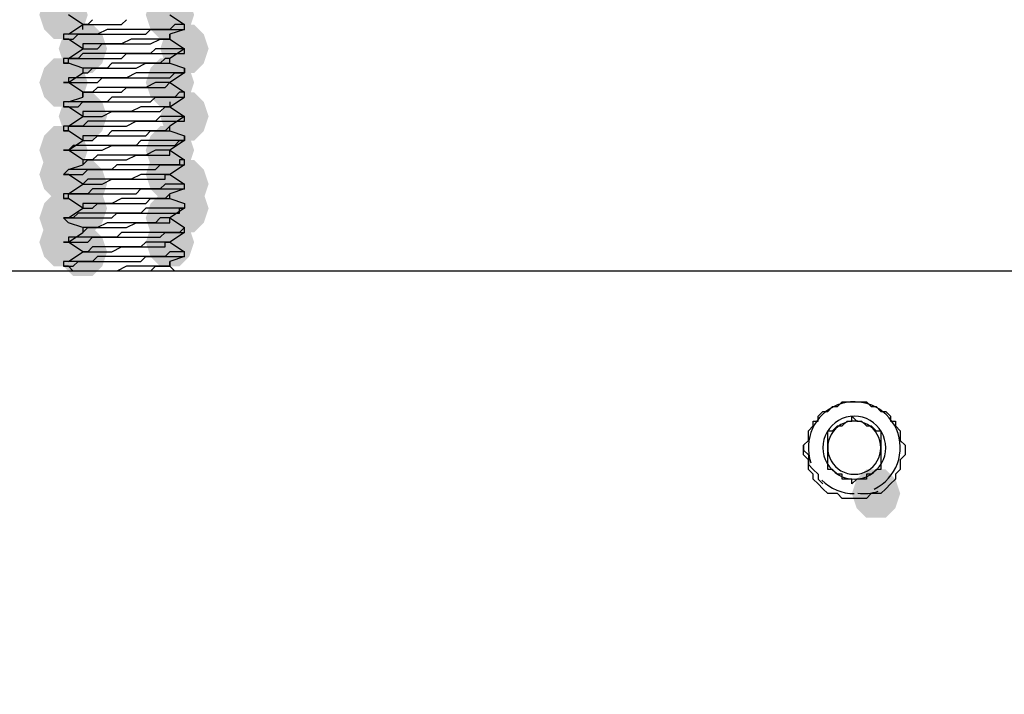
# Model space of a CAD drawing. Units: inches. Extents: x 13.2 to 29.5, y 9.4 to 20.1.
# Drawn here: x 16.3 to 16.5, y 16.2 to 16.4 of the extents above; entities that cross this region are included whole.
import ezdxf

# ---------------------------------------------------------------- set-up
doc = ezdxf.new("R2010")
doc.units = ezdxf.units.IN
doc.header["$MEASUREMENT"] = 0
doc.layers.add('PDF_Visible', color=7, linetype='Continuous')

msp = doc.modelspace()

# ---------------------------------------------------------------- hatches: boundary and pattern name
at = {"layer": 'PDF_Visible', "transparency": 33554559}
for points in [[(16.34551979986724, 16.3556335082768), (16.34468639986725, 16.3581337082768), (16.34301959986724, 16.3598005082768), (16.33968599986725, 16.3598005082768), (16.33801919986725, 16.3581337082768), (16.33718579986725, 16.3556335082768), (16.33801919986725, 16.3531333082768), (16.33968599986725, 16.3514665082768), (16.34301959986724, 16.3514665082768), (16.34468639986725, 16.3531333082768)], [(16.36385459986725, 16.3556335082768), (16.36302119986724, 16.3581337082768), (16.36135439986725, 16.3598005082768), (16.35802079986724, 16.3598005082768), (16.35635399986725, 16.3581337082768), (16.35552059986724, 16.3556335082768), (16.35635399986725, 16.3531333082768), (16.35802079986724, 16.3514665082768), (16.36135439986725, 16.3514665082768), (16.36302119986724, 16.3531333082768)], [(16.34885339986725, 16.3497997082768), (16.34801999986724, 16.3522999082768), (16.34635319986725, 16.3539667082768), (16.34301959986724, 16.3539667082768), (16.34135279986724, 16.3522999082768), (16.34051939986724, 16.3497997082768), (16.34135279986724, 16.3472995082768), (16.34301959986724, 16.3456327082768), (16.34635319986725, 16.3456327082768), (16.34801999986724, 16.3472995082768)], [(16.36635479986725, 16.3497997082768), (16.36552139986724, 16.3522999082768), (16.36385459986725, 16.3539667082768), (16.36052099986724, 16.3539667082768), (16.35885419986725, 16.3522999082768), (16.35802079986724, 16.3497997082768), (16.35885419986725, 16.3472995082768), (16.36052099986724, 16.3456327082768), (16.36385459986725, 16.3456327082768), (16.36552139986724, 16.3472995082768)], [(16.34551979986724, 16.3439659082768), (16.34468639986725, 16.3464661082768), (16.34301959986724, 16.3481329082768), (16.33968599986725, 16.3481329082768), (16.33801919986725, 16.3464661082768), (16.33718579986725, 16.3439659082768), (16.33801919986725, 16.3414657082768), (16.33968599986725, 16.3397989082768), (16.34301959986724, 16.3397989082768), (16.34468639986725, 16.3414657082768)], [(16.36385459986725, 16.3439659082768), (16.36302119986724, 16.3464661082768), (16.36135439986725, 16.3481329082768), (16.35802079986724, 16.3481329082768), (16.35635399986725, 16.3464661082768), (16.35552059986724, 16.3439659082768), (16.35635399986725, 16.3414657082768), (16.35802079986724, 16.3397989082768), (16.36135439986725, 16.3397989082768), (16.36302119986724, 16.3414657082768)], [(16.34885339986725, 16.3381321082768), (16.34801999986724, 16.3406323082768), (16.34635319986725, 16.3422991082768), (16.34301959986724, 16.3422991082768), (16.34135279986724, 16.3406323082768), (16.34051939986724, 16.3381321082768), (16.34135279986724, 16.3356319082768), (16.34301959986724, 16.3339651082768), (16.34635319986725, 16.3339651082768), (16.34801999986724, 16.3356319082768)], [(16.36635479986725, 16.3381321082768), (16.36552139986724, 16.3406323082768), (16.36385459986725, 16.3422991082768), (16.36052099986724, 16.3422991082768), (16.35885419986725, 16.3406323082768), (16.35802079986724, 16.3381321082768), (16.35885419986725, 16.3356319082768), (16.36052099986724, 16.3339651082768), (16.36385459986725, 16.3339651082768), (16.36552139986724, 16.3356319082768)], [(16.34551979986724, 16.3322983082768), (16.34468639986725, 16.3347985082768), (16.34301959986724, 16.3364653082768), (16.33968599986725, 16.3364653082768), (16.33801919986725, 16.3347985082768), (16.33718579986725, 16.3322983082768), (16.33801919986725, 16.3297981082768), (16.33968599986725, 16.3281313082768), (16.34301959986724, 16.3281313082768), (16.34468639986725, 16.3297981082768)], [(16.36385459986725, 16.3322983082768), (16.36302119986724, 16.3347985082768), (16.36135439986725, 16.3364653082768), (16.35802079986724, 16.3364653082768), (16.35635399986725, 16.3347985082768), (16.35552059986724, 16.3322983082768), (16.35635399986725, 16.3297981082768), (16.35802079986724, 16.3281313082768), (16.36135439986725, 16.3281313082768), (16.36302119986724, 16.3297981082768)], [(16.34551979986724, 16.3281313082768), (16.34468639986725, 16.3306315082768), (16.34301959986724, 16.3322983082768), (16.33968599986725, 16.3322983082768), (16.33801919986725, 16.3306315082768), (16.33718579986725, 16.3281313082768), (16.33801919986725, 16.3256311082768), (16.33968599986725, 16.3239643082768), (16.34301959986724, 16.3239643082768), (16.34468639986725, 16.3256311082768)], [(16.36385459986725, 16.3281313082768), (16.36302119986724, 16.3306315082768), (16.36135439986725, 16.3322983082768), (16.35802079986724, 16.3322983082768), (16.35635399986725, 16.3306315082768), (16.35552059986724, 16.3281313082768), (16.35635399986725, 16.3256311082768), (16.35802079986724, 16.3239643082768), (16.36135439986725, 16.3239643082768), (16.36302119986724, 16.3256311082768)], [(16.34885339986725, 16.3264645082768), (16.34801999986724, 16.3289647082768), (16.34635319986725, 16.3306315082768), (16.34301959986724, 16.3306315082768), (16.34135279986724, 16.3289647082768), (16.34051939986724, 16.3264645082768), (16.34135279986724, 16.3239643082768), (16.34301959986724, 16.3222975082768), (16.34635319986725, 16.3222975082768), (16.34801999986724, 16.3239643082768)], [(16.36635479986725, 16.3264645082768), (16.36552139986724, 16.3289647082768), (16.36385459986725, 16.3306315082768), (16.36052099986724, 16.3306315082768), (16.35885419986725, 16.3289647082768), (16.35802079986724, 16.3264645082768), (16.35885419986725, 16.3239643082768), (16.36052099986724, 16.3222975082768), (16.36385459986725, 16.3222975082768), (16.36552139986724, 16.3239643082768)], [(16.34885339986725, 16.3222975082768), (16.34801999986724, 16.3247977082768), (16.34635319986725, 16.3264645082768), (16.34301959986724, 16.3264645082768), (16.34135279986724, 16.3247977082768), (16.34051939986724, 16.3222975082768), (16.34135279986724, 16.3197973082768), (16.34301959986724, 16.3181305082768), (16.34635319986725, 16.3181305082768), (16.34801999986724, 16.3197973082768)], [(16.36635479986725, 16.3222975082768), (16.36552139986724, 16.3247977082768), (16.36385459986725, 16.3264645082768), (16.36052099986724, 16.3264645082768), (16.35885419986725, 16.3247977082768), (16.35802079986724, 16.3222975082768), (16.35885419986725, 16.3197973082768), (16.36052099986724, 16.3181305082768), (16.36385459986725, 16.3181305082768), (16.36552139986724, 16.3197973082768)], [(16.34551979986724, 16.3206307082768), (16.34468639986725, 16.3231309082768), (16.34301959986724, 16.3247977082768), (16.33968599986725, 16.3247977082768), (16.33801919986725, 16.3231309082768), (16.33718579986725, 16.3206307082768), (16.33801919986725, 16.3181305082768), (16.33968599986725, 16.3164637082768), (16.34301959986724, 16.3164637082768), (16.34468639986725, 16.3181305082768)], [(16.36385459986725, 16.3206307082768), (16.36302119986724, 16.3231309082768), (16.36135439986725, 16.3247977082768), (16.35802079986724, 16.3247977082768), (16.35635399986725, 16.3231309082768), (16.35552059986724, 16.3206307082768), (16.35635399986725, 16.3181305082768), (16.35802079986724, 16.3164637082768), (16.36135439986725, 16.3164637082768), (16.36302119986724, 16.3181305082768)], [(16.34551979986724, 16.3164637082768), (16.34468639986725, 16.3189639082768), (16.34301959986724, 16.3206307082768), (16.33968599986725, 16.3206307082768), (16.33801919986725, 16.3189639082768), (16.33718579986725, 16.3164637082768), (16.33801919986725, 16.3139635082768), (16.33968599986725, 16.3122967082768), (16.34301959986724, 16.3122967082768), (16.34468639986725, 16.3139635082768)], [(16.36385459986725, 16.3164637082768), (16.36302119986724, 16.3189639082768), (16.36135439986725, 16.3206307082768), (16.35802079986724, 16.3206307082768), (16.35635399986725, 16.3189639082768), (16.35552059986724, 16.3164637082768), (16.35635399986725, 16.3139635082768), (16.35802079986724, 16.3122967082768), (16.36135439986725, 16.3122967082768), (16.36302119986724, 16.3139635082768)], [(16.34885339986725, 16.3147969082768), (16.34801999986724, 16.3172971082768), (16.34635319986725, 16.3189639082768), (16.34301959986724, 16.3189639082768), (16.34135279986724, 16.3172971082768), (16.34051939986724, 16.3147969082768), (16.34135279986724, 16.3122967082768), (16.34301959986724, 16.3106299082768), (16.34635319986725, 16.3106299082768), (16.34801999986724, 16.3122967082768)], [(16.48553099986724, 16.2731269082768), (16.48469759986725, 16.2756271082768), (16.48303079986724, 16.2772939082768), (16.47969719986725, 16.2772939082768), (16.47803039986724, 16.2756271082768), (16.47719699986725, 16.2731269082768), (16.47803039986724, 16.2706267082768), (16.47969719986725, 16.2689599082768), (16.48303079986724, 16.2689599082768), (16.48469759986725, 16.2706267082768)]]:
    msp.add_hatch(color=256, dxfattribs=at).paths.add_polyline_path(points)

# ---------------------------------------------------------------- linework, layer by layer
at = {"layer": 'PDF_Visible', "lineweight": 25}
for points in [[(16.34468639986725, 16.3531333082768), (16.34468639986725, 16.3539667082768), (16.34218619986725, 16.3556335082768)], [(16.34635319986725, 16.3548001082768), (16.34551979986724, 16.3539667082768), (16.34468639986725, 16.3539667082768), (16.34551979986724, 16.3539667082768), (16.34635319986725, 16.3539667082768), (16.34718659986725, 16.3539667082768), (16.34801999986724, 16.3539667082768), (16.34968679986725, 16.3539667082768), (16.35135359986725, 16.3539667082768), (16.35218699986725, 16.3548001082768)], [(16.35968759986725, 16.3556335082768), (16.36218779986725, 16.3539667082768)], [(16.34218619986725, 16.3481329082768), (16.34468639986725, 16.3497997082768), (16.34218619986725, 16.3514665082768), (16.34135279986724, 16.3514665082768), (16.34218619986725, 16.3514665082768), (16.34301959986724, 16.3514665082768), (16.34385299986725, 16.3522999082768), (16.34468639986725, 16.3522999082768), (16.34551979986724, 16.3522999082768), (16.34635319986725, 16.3522999082768), (16.34718659986725, 16.3522999082768), (16.34801999986724, 16.3522999082768), (16.34968679986725, 16.3522999082768), (16.35052019986724, 16.3522999082768), (16.35135359986725, 16.3522999082768), (16.35218699986725, 16.3522999082768), (16.35385379986725, 16.3522999082768), (16.35468719986725, 16.3522999082768), (16.35552059986724, 16.3522999082768), (16.35635399986725, 16.3531333082768), (16.35718739986725, 16.3531333082768), (16.35802079986724, 16.3531333082768), (16.35885419986725, 16.3531333082768), (16.35968759986725, 16.3531333082768), (16.36052099986724, 16.3531333082768), (16.36135439986725, 16.3531333082768), (16.36218779986725, 16.3531333082768), (16.36218779986725, 16.3539667082768), (16.36135439986725, 16.3539667082768), (16.36052099986724, 16.3539667082768), (16.35968759986725, 16.3531333082768), (16.35885419986725, 16.3531333082768), (16.35802079986724, 16.3531333082768), (16.35718739986725, 16.3531333082768), (16.35635399986725, 16.3531333082768), (16.35552059986724, 16.3531333082768), (16.35468719986725, 16.3531333082768), (16.35385379986725, 16.3531333082768), (16.35218699986725, 16.3531333082768), (16.35135359986725, 16.3531333082768), (16.35052019986724, 16.3531333082768), (16.34968679986725, 16.3531333082768), (16.34885339986725, 16.3531333082768), (16.34718659986725, 16.3522999082768), (16.34635319986725, 16.3522999082768), (16.34551979986724, 16.3522999082768), (16.34468639986725, 16.3522999082768), (16.34385299986725, 16.3522999082768), (16.34301959986724, 16.3522999082768), (16.34218619986725, 16.3522999082768), (16.34135279986724, 16.3522999082768), (16.34135279986724, 16.3514665082768)], [(16.34218619986725, 16.3522999082768), (16.34468639986725, 16.3539667082768)], [(16.36218779986725, 16.3531333082768), (16.35968759986725, 16.3522999082768)], [(16.35968759986725, 16.3514665082768), (16.36218779986725, 16.3497997082768), (16.35968759986725, 16.3481329082768)], [(16.34468639986725, 16.3464661082768), (16.34218619986725, 16.3472995082768), (16.34135279986724, 16.3472995082768), (16.34218619986725, 16.3472995082768), (16.34218619986725, 16.3481329082768), (16.34301959986724, 16.3481329082768), (16.34385299986725, 16.3481329082768), (16.34468639986725, 16.3481329082768), (16.34551979986724, 16.3481329082768), (16.34635319986725, 16.3481329082768), (16.34718659986725, 16.3481329082768), (16.34801999986724, 16.3481329082768), (16.34968679986725, 16.3481329082768), (16.35052019986724, 16.3481329082768), (16.35135359986725, 16.3481329082768), (16.35218699986725, 16.3489663082768), (16.35385379986725, 16.3489663082768), (16.35468719986725, 16.3489663082768), (16.35552059986724, 16.3489663082768), (16.35635399986725, 16.3489663082768), (16.35718739986725, 16.3489663082768), (16.35802079986724, 16.3489663082768), (16.35885419986725, 16.3489663082768), (16.35968759986725, 16.3489663082768), (16.36052099986724, 16.3489663082768), (16.36135439986725, 16.3489663082768), (16.36218779986725, 16.3489663082768), (16.36218779986725, 16.3497997082768), (16.36135439986725, 16.3497997082768), (16.36052099986724, 16.3497997082768), (16.35968759986725, 16.3497997082768), (16.35885419986725, 16.3497997082768), (16.35802079986724, 16.3497997082768), (16.35718739986725, 16.3497997082768), (16.35635399986725, 16.3489663082768), (16.35552059986724, 16.3489663082768), (16.35468719986725, 16.3489663082768), (16.35385379986725, 16.3489663082768), (16.35218699986725, 16.3489663082768), (16.35135359986725, 16.3489663082768), (16.35052019986724, 16.3489663082768), (16.34968679986725, 16.3489663082768), (16.34885339986725, 16.3489663082768), (16.34718659986725, 16.3489663082768), (16.34635319986725, 16.3489663082768), (16.34551979986724, 16.3489663082768), (16.34468639986725, 16.3489663082768), (16.34385299986725, 16.3481329082768), (16.34301959986724, 16.3481329082768), (16.34218619986725, 16.3481329082768), (16.34135279986724, 16.3481329082768), (16.34135279986724, 16.3472995082768)], [(16.34218619986725, 16.3439659082768), (16.34135279986724, 16.3439659082768), (16.34218619986725, 16.3439659082768), (16.34301959986724, 16.3439659082768), (16.34385299986725, 16.3439659082768), (16.34468639986725, 16.3439659082768), (16.34551979986724, 16.3439659082768), (16.34635319986725, 16.3439659082768), (16.34718659986725, 16.3439659082768), (16.34801999986724, 16.3447993082768), (16.34968679986725, 16.3447993082768), (16.35052019986724, 16.3447993082768), (16.35135359986725, 16.3447993082768), (16.35218699986725, 16.3447993082768), (16.35385379986725, 16.3447993082768), (16.35468719986725, 16.3447993082768), (16.35552059986724, 16.3447993082768), (16.35635399986725, 16.3447993082768), (16.35718739986725, 16.3447993082768), (16.35802079986724, 16.3447993082768), (16.35885419986725, 16.3447993082768), (16.35968759986725, 16.3447993082768), (16.36052099986724, 16.3456327082768), (16.36135439986725, 16.3456327082768), (16.36218779986725, 16.3456327082768), (16.36218779986725, 16.3464661082768), (16.36218779986725, 16.3456327082768), (16.36135439986725, 16.3456327082768), (16.36052099986724, 16.3456327082768), (16.35968759986725, 16.3456327082768), (16.35885419986725, 16.3456327082768), (16.35802079986724, 16.3456327082768), (16.35718739986725, 16.3456327082768), (16.35635399986725, 16.3456327082768), (16.35552059986724, 16.3456327082768), (16.35468719986725, 16.3456327082768), (16.35385379986725, 16.3456327082768), (16.35218699986725, 16.3447993082768), (16.35135359986725, 16.3447993082768), (16.35052019986724, 16.3447993082768), (16.34968679986725, 16.3447993082768), (16.34885339986725, 16.3447993082768), (16.34718659986725, 16.3447993082768), (16.34635319986725, 16.3447993082768), (16.34551979986724, 16.3447993082768), (16.34468639986725, 16.3447993082768), (16.34385299986725, 16.3447993082768), (16.34301959986724, 16.3447993082768), (16.34218619986725, 16.3447993082768), (16.34218619986725, 16.3439659082768), (16.34135279986724, 16.3439659082768)], [(16.35968759986725, 16.3472995082768), (16.36218779986725, 16.3464661082768)], [(16.34218619986725, 16.3439659082768), (16.34468639986725, 16.3456327082768)], [(16.36218779986725, 16.3456327082768), (16.35968759986725, 16.3439659082768), (16.36218779986725, 16.3422991082768)], [(16.34468639986725, 16.3422991082768), (16.34218619986725, 16.3439659082768)], [(16.34218619986725, 16.3364653082768), (16.34468639986725, 16.3381321082768), (16.34218619986725, 16.3397989082768), (16.34135279986724, 16.3397989082768), (16.34218619986725, 16.3397989082768), (16.34301959986724, 16.3397989082768), (16.34385299986725, 16.3397989082768), (16.34468639986725, 16.3406323082768), (16.34551979986724, 16.3406323082768), (16.34635319986725, 16.3406323082768), (16.34718659986725, 16.3406323082768), (16.34801999986724, 16.3406323082768), (16.34968679986725, 16.3406323082768), (16.35052019986724, 16.3406323082768), (16.35135359986725, 16.3406323082768), (16.35218699986725, 16.3406323082768), (16.35385379986725, 16.3406323082768), (16.35468719986725, 16.3406323082768), (16.35552059986724, 16.3406323082768), (16.35635399986725, 16.3406323082768), (16.35718739986725, 16.3414657082768), (16.35802079986724, 16.3414657082768), (16.35885419986725, 16.3414657082768), (16.35968759986725, 16.3414657082768), (16.36052099986724, 16.3414657082768), (16.36135439986725, 16.3414657082768), (16.36218779986725, 16.3414657082768), (16.36218779986725, 16.3422991082768), (16.36135439986725, 16.3422991082768), (16.36052099986724, 16.3414657082768), (16.35968759986725, 16.3414657082768), (16.35885419986725, 16.3414657082768), (16.35802079986724, 16.3414657082768), (16.35718739986725, 16.3414657082768), (16.35635399986725, 16.3414657082768), (16.35552059986724, 16.3414657082768), (16.35468719986725, 16.3414657082768), (16.35385379986725, 16.3414657082768), (16.35218699986725, 16.3414657082768), (16.35135359986725, 16.3414657082768), (16.35052019986724, 16.3414657082768), (16.34968679986725, 16.3414657082768), (16.34885339986725, 16.3406323082768), (16.34718659986725, 16.3406323082768), (16.34635319986725, 16.3406323082768), (16.34551979986724, 16.3406323082768), (16.34468639986725, 16.3406323082768), (16.34385299986725, 16.3406323082768), (16.34301959986724, 16.3406323082768), (16.34218619986725, 16.3406323082768), (16.34135279986724, 16.3406323082768), (16.34135279986724, 16.3397989082768)], [(16.34218619986725, 16.3406323082768), (16.34468639986725, 16.3414657082768)], [(16.35968759986725, 16.3406323082768), (16.35968759986725, 16.3397989082768), (16.36218779986725, 16.3414657082768)], [(16.35968759986725, 16.3397989082768), (16.36218779986725, 16.3381321082768), (16.35968759986725, 16.3364653082768)], [(16.34468639986725, 16.3306315082768), (16.34468639986725, 16.3297981082768), (16.34551979986724, 16.3306315082768), (16.34635319986725, 16.3306315082768), (16.34718659986725, 16.3306315082768), (16.34801999986724, 16.3306315082768), (16.34968679986725, 16.3306315082768), (16.35135359986725, 16.3306315082768), (16.35218699986725, 16.3306315082768), (16.35385379986725, 16.3314649082768), (16.35552059986724, 16.3314649082768), (16.35635399986725, 16.3314649082768), (16.35802079986724, 16.3314649082768), (16.35885419986725, 16.3314649082768), (16.35968759986725, 16.3314649082768), (16.35968759986725, 16.3322983082768), (16.35885419986725, 16.3322983082768), (16.35802079986724, 16.3322983082768), (16.35718739986725, 16.3322983082768), (16.35552059986724, 16.3314649082768), (16.35468719986725, 16.3314649082768), (16.35302039986724, 16.3314649082768), (16.35135359986725, 16.3314649082768), (16.34968679986725, 16.3314649082768), (16.34885339986725, 16.3314649082768), (16.34718659986725, 16.3314649082768), (16.34635319986725, 16.3306315082768), (16.34551979986724, 16.3306315082768), (16.34468639986725, 16.3306315082768), (16.34218619986725, 16.3322983082768), (16.34468639986725, 16.3339651082768), (16.34218619986725, 16.3356319082768), (16.34135279986724, 16.3356319082768), (16.34218619986725, 16.3356319082768), (16.34218619986725, 16.3364653082768), (16.34301959986724, 16.3364653082768), (16.34385299986725, 16.3364653082768), (16.34468639986725, 16.3364653082768), (16.34551979986724, 16.3364653082768), (16.34635319986725, 16.3364653082768), (16.34718659986725, 16.3364653082768), (16.34801999986724, 16.3364653082768), (16.34968679986725, 16.3364653082768), (16.35052019986724, 16.3364653082768), (16.35135359986725, 16.3364653082768), (16.35218699986725, 16.3364653082768), (16.35385379986725, 16.3372987082768), (16.35468719986725, 16.3372987082768), (16.35552059986724, 16.3372987082768), (16.35635399986725, 16.3372987082768), (16.35718739986725, 16.3372987082768), (16.35802079986724, 16.3372987082768), (16.35885419986725, 16.3372987082768), (16.35968759986725, 16.3372987082768), (16.36052099986724, 16.3372987082768), (16.36135439986725, 16.3372987082768), (16.36218779986725, 16.3372987082768), (16.36218779986725, 16.3381321082768), (16.36135439986725, 16.3381321082768), (16.36052099986724, 16.3381321082768), (16.35968759986725, 16.3381321082768), (16.35885419986725, 16.3381321082768), (16.35802079986724, 16.3381321082768), (16.35718739986725, 16.3372987082768), (16.35635399986725, 16.3372987082768), (16.35552059986724, 16.3372987082768), (16.35468719986725, 16.3372987082768), (16.35385379986725, 16.3372987082768), (16.35218699986725, 16.3372987082768), (16.35135359986725, 16.3372987082768), (16.35052019986724, 16.3372987082768), (16.34968679986725, 16.3372987082768), (16.34885339986725, 16.3372987082768), (16.34718659986725, 16.3372987082768), (16.34635319986725, 16.3372987082768), (16.34551979986724, 16.3372987082768), (16.34468639986725, 16.3364653082768), (16.34385299986725, 16.3364653082768), (16.34301959986724, 16.3364653082768), (16.34218619986725, 16.3364653082768), (16.34135279986724, 16.3364653082768), (16.34135279986724, 16.3356319082768)], [(16.35968759986725, 16.3356319082768), (16.36218779986725, 16.3347985082768)], [(16.34218619986725, 16.3322983082768), (16.34135279986724, 16.3322983082768), (16.34218619986725, 16.3322983082768), (16.34301959986724, 16.3322983082768), (16.34385299986725, 16.3322983082768), (16.34468639986725, 16.3322983082768), (16.34551979986724, 16.3322983082768), (16.34635319986725, 16.3322983082768), (16.34718659986725, 16.3322983082768), (16.34801999986724, 16.3322983082768), (16.34968679986725, 16.3331317082768), (16.35052019986724, 16.3331317082768), (16.35135359986725, 16.3331317082768), (16.35218699986725, 16.3331317082768), (16.35385379986725, 16.3331317082768), (16.35468719986725, 16.3331317082768), (16.35552059986724, 16.3331317082768), (16.35635399986725, 16.3331317082768), (16.35718739986725, 16.3331317082768), (16.35802079986724, 16.3331317082768), (16.35885419986725, 16.3331317082768), (16.35968759986725, 16.3331317082768), (16.36052099986724, 16.3331317082768), (16.36135439986725, 16.3339651082768), (16.36218779986725, 16.3339651082768), (16.36218779986725, 16.3347985082768), (16.36218779986725, 16.3339651082768), (16.36135439986725, 16.3339651082768), (16.36052099986724, 16.3339651082768), (16.35968759986725, 16.3339651082768), (16.35885419986725, 16.3339651082768), (16.35802079986724, 16.3339651082768), (16.35718739986725, 16.3339651082768), (16.35635399986725, 16.3339651082768), (16.35552059986724, 16.3339651082768), (16.35468719986725, 16.3339651082768), (16.35385379986725, 16.3331317082768), (16.35218699986725, 16.3331317082768), (16.35135359986725, 16.3331317082768), (16.35052019986724, 16.3331317082768), (16.34968679986725, 16.3331317082768), (16.34885339986725, 16.3331317082768), (16.34718659986725, 16.3331317082768), (16.34635319986725, 16.3331317082768), (16.34551979986724, 16.3331317082768), (16.34468639986725, 16.3331317082768), (16.34385299986725, 16.3331317082768), (16.34301959986724, 16.3331317082768), (16.34218619986725, 16.3322983082768), (16.34135279986724, 16.3322983082768)], [(16.36218779986725, 16.3339651082768), (16.35968759986725, 16.3322983082768), (16.36218779986725, 16.3306315082768)], [(16.34218619986725, 16.3247977082768), (16.34468639986725, 16.3264645082768), (16.34218619986725, 16.3281313082768), (16.34135279986724, 16.3281313082768), (16.34218619986725, 16.3281313082768), (16.34301959986724, 16.3281313082768), (16.34385299986725, 16.3281313082768), (16.34468639986725, 16.3281313082768), (16.34551979986724, 16.3289647082768), (16.34635319986725, 16.3289647082768), (16.34718659986725, 16.3289647082768), (16.34801999986724, 16.3289647082768), (16.34968679986725, 16.3289647082768), (16.35052019986724, 16.3289647082768), (16.35135359986725, 16.3289647082768), (16.35218699986725, 16.3289647082768), (16.35385379986725, 16.3289647082768), (16.35468719986725, 16.3289647082768), (16.35552059986724, 16.3289647082768), (16.35635399986725, 16.3289647082768), (16.35718739986725, 16.3289647082768), (16.35802079986724, 16.3297981082768), (16.35885419986725, 16.3297981082768), (16.35968759986725, 16.3297981082768), (16.36052099986724, 16.3297981082768), (16.36135439986725, 16.3297981082768), (16.36218779986725, 16.3297981082768), (16.36218779986725, 16.3306315082768), (16.36135439986725, 16.3306315082768), (16.36135439986725, 16.3297981082768), (16.36052099986724, 16.3297981082768), (16.35968759986725, 16.3297981082768), (16.35885419986725, 16.3297981082768), (16.35802079986724, 16.3297981082768), (16.35718739986725, 16.3297981082768), (16.35635399986725, 16.3297981082768), (16.35552059986724, 16.3297981082768), (16.35468719986725, 16.3297981082768), (16.35385379986725, 16.3297981082768), (16.35218699986725, 16.3297981082768), (16.35135359986725, 16.3297981082768), (16.35052019986724, 16.3297981082768), (16.34968679986725, 16.3289647082768), (16.34885339986725, 16.3289647082768), (16.34718659986725, 16.3289647082768), (16.34635319986725, 16.3289647082768), (16.34551979986724, 16.3289647082768), (16.34468639986725, 16.3289647082768), (16.34385299986725, 16.3289647082768), (16.34301959986724, 16.3289647082768), (16.34218619986725, 16.3289647082768), (16.34135279986724, 16.3281313082768)], [(16.34218619986725, 16.3289647082768), (16.34468639986725, 16.3297981082768)], [(16.36218779986725, 16.3297981082768), (16.35968759986725, 16.3281313082768), (16.36218779986725, 16.3264645082768)], [(16.34218619986725, 16.3206307082768), (16.34468639986725, 16.3222975082768), (16.34218619986725, 16.3239643082768), (16.34135279986724, 16.3239643082768), (16.34218619986725, 16.3239643082768), (16.34218619986725, 16.3247977082768), (16.34301959986724, 16.3247977082768), (16.34385299986725, 16.3247977082768), (16.34468639986725, 16.3247977082768), (16.34551979986724, 16.3247977082768), (16.34635319986725, 16.3247977082768), (16.34718659986725, 16.3247977082768), (16.34801999986724, 16.3247977082768), (16.34968679986725, 16.3247977082768), (16.35052019986724, 16.3247977082768), (16.35135359986725, 16.3247977082768), (16.35218699986725, 16.3247977082768), (16.35385379986725, 16.3247977082768), (16.35468719986725, 16.3256311082768), (16.35552059986724, 16.3256311082768), (16.35635399986725, 16.3256311082768), (16.35718739986725, 16.3256311082768), (16.35802079986724, 16.3256311082768), (16.35885419986725, 16.3256311082768), (16.35968759986725, 16.3256311082768), (16.36052099986724, 16.3256311082768), (16.36135439986725, 16.3256311082768), (16.36218779986725, 16.3256311082768), (16.36218779986725, 16.3264645082768), (16.36135439986725, 16.3264645082768), (16.36052099986724, 16.3264645082768), (16.35968759986725, 16.3264645082768), (16.35885419986725, 16.3264645082768), (16.35802079986724, 16.3256311082768), (16.35718739986725, 16.3256311082768), (16.35635399986725, 16.3256311082768), (16.35552059986724, 16.3256311082768), (16.35468719986725, 16.3256311082768), (16.35385379986725, 16.3256311082768), (16.35218699986725, 16.3256311082768), (16.35135359986725, 16.3256311082768), (16.35052019986724, 16.3256311082768), (16.34968679986725, 16.3256311082768), (16.34885339986725, 16.3256311082768), (16.34718659986725, 16.3256311082768), (16.34635319986725, 16.3256311082768), (16.34551979986724, 16.3247977082768), (16.34468639986725, 16.3247977082768), (16.34385299986725, 16.3247977082768), (16.34301959986724, 16.3247977082768), (16.34218619986725, 16.3247977082768), (16.34135279986724, 16.3247977082768), (16.34135279986724, 16.3239643082768)], [(16.36218779986725, 16.3256311082768), (16.35968759986725, 16.3247977082768)], [(16.35968759986725, 16.3239643082768), (16.36218779986725, 16.3231309082768), (16.36218779986725, 16.3222975082768), (16.36135439986725, 16.3222975082768), (16.36052099986724, 16.3222975082768), (16.35968759986725, 16.3222975082768), (16.35885419986725, 16.3222975082768), (16.35802079986724, 16.3222975082768), (16.35718739986725, 16.3222975082768), (16.35635399986725, 16.3222975082768), (16.35552059986724, 16.3222975082768), (16.35468719986725, 16.3214641082768), (16.35385379986725, 16.3214641082768), (16.35218699986725, 16.3214641082768), (16.35135359986725, 16.3214641082768), (16.35052019986724, 16.3214641082768), (16.34968679986725, 16.3214641082768), (16.34885339986725, 16.3214641082768), (16.34718659986725, 16.3214641082768), (16.34635319986725, 16.3214641082768), (16.34551979986724, 16.3214641082768), (16.34468639986725, 16.3214641082768), (16.34385299986725, 16.3214641082768), (16.34301959986724, 16.3206307082768), (16.34218619986725, 16.3206307082768), (16.34135279986724, 16.3206307082768)], [(16.34468639986725, 16.3189639082768), (16.34218619986725, 16.3197973082768), (16.34135279986724, 16.3206307082768), (16.34218619986725, 16.3206307082768), (16.34301959986724, 16.3206307082768), (16.34385299986725, 16.3206307082768), (16.34468639986725, 16.3206307082768), (16.34551979986724, 16.3206307082768), (16.34635319986725, 16.3206307082768), (16.34718659986725, 16.3206307082768), (16.34801999986724, 16.3206307082768), (16.34968679986725, 16.3206307082768), (16.35052019986724, 16.3214641082768), (16.35135359986725, 16.3214641082768), (16.35218699986725, 16.3214641082768), (16.35385379986725, 16.3214641082768), (16.35468719986725, 16.3214641082768), (16.35552059986724, 16.3214641082768), (16.35635399986725, 16.3214641082768), (16.35718739986725, 16.3214641082768), (16.35802079986724, 16.3214641082768), (16.35885419986725, 16.3214641082768), (16.35968759986725, 16.3214641082768), (16.36052099986724, 16.3214641082768), (16.36135439986725, 16.3214641082768), (16.36135439986725, 16.3222975082768), (16.36218779986725, 16.3222975082768), (16.35968759986725, 16.3206307082768), (16.36218779986725, 16.3189639082768)], [(16.34218619986725, 16.3131301082768), (16.34468639986725, 16.3147969082768), (16.34218619986725, 16.3164637082768), (16.34135279986724, 16.3164637082768), (16.34218619986725, 16.3164637082768), (16.34301959986724, 16.3164637082768), (16.34385299986725, 16.3164637082768), (16.34468639986725, 16.3164637082768), (16.34551979986724, 16.3164637082768), (16.34635319986725, 16.3172971082768), (16.34718659986725, 16.3172971082768), (16.34801999986724, 16.3172971082768), (16.34968679986725, 16.3172971082768), (16.35052019986724, 16.3172971082768), (16.35135359986725, 16.3172971082768), (16.35218699986725, 16.3172971082768), (16.35385379986725, 16.3172971082768), (16.35468719986725, 16.3172971082768), (16.35552059986724, 16.3172971082768), (16.35635399986725, 16.3172971082768), (16.35718739986725, 16.3172971082768), (16.35802079986724, 16.3172971082768), (16.35885419986725, 16.3181305082768), (16.35968759986725, 16.3181305082768), (16.36052099986724, 16.3181305082768), (16.36135439986725, 16.3181305082768), (16.36218779986725, 16.3181305082768), (16.36218779986725, 16.3189639082768), (16.36135439986725, 16.3181305082768), (16.36052099986724, 16.3181305082768), (16.35968759986725, 16.3181305082768), (16.35885419986725, 16.3181305082768), (16.35802079986724, 16.3181305082768), (16.35718739986725, 16.3181305082768), (16.35635399986725, 16.3181305082768), (16.35552059986724, 16.3181305082768), (16.35468719986725, 16.3181305082768), (16.35385379986725, 16.3181305082768), (16.35218699986725, 16.3181305082768), (16.35135359986725, 16.3181305082768), (16.35052019986724, 16.3172971082768), (16.34968679986725, 16.3172971082768), (16.34885339986725, 16.3172971082768), (16.34718659986725, 16.3172971082768), (16.34635319986725, 16.3172971082768), (16.34551979986724, 16.3172971082768), (16.34468639986725, 16.3172971082768), (16.34385299986725, 16.3172971082768), (16.34301959986724, 16.3172971082768), (16.34218619986725, 16.3172971082768), (16.34218619986725, 16.3164637082768), (16.34135279986724, 16.3164637082768)], [(16.34218619986725, 16.3164637082768), (16.34468639986725, 16.3181305082768)], [(16.36218779986725, 16.3181305082768), (16.35968759986725, 16.3164637082768), (16.36218779986725, 16.3147969082768)], [(16.34301959986724, 16.3114633082768), (16.34218619986725, 16.3122967082768), (16.34135279986724, 16.3122967082768), (16.34218619986725, 16.3122967082768), (16.34301959986724, 16.3122967082768), (16.34385299986725, 16.3131301082768), (16.34468639986725, 16.3131301082768), (16.34551979986724, 16.3131301082768), (16.34635319986725, 16.3131301082768), (16.34718659986725, 16.3131301082768), (16.34801999986724, 16.3131301082768), (16.34968679986725, 16.3131301082768), (16.35052019986724, 16.3131301082768), (16.35135359986725, 16.3131301082768), (16.35218699986725, 16.3131301082768), (16.35385379986725, 16.3131301082768), (16.35468719986725, 16.3131301082768), (16.35552059986724, 16.3139635082768), (16.35635399986725, 16.3139635082768), (16.35718739986725, 16.3139635082768), (16.35802079986724, 16.3139635082768), (16.35885419986725, 16.3139635082768), (16.35968759986725, 16.3139635082768), (16.36052099986724, 16.3139635082768), (16.36135439986725, 16.3139635082768), (16.36218779986725, 16.3139635082768), (16.36218779986725, 16.3147969082768), (16.36135439986725, 16.3147969082768), (16.36052099986724, 16.3147969082768), (16.35968759986725, 16.3147969082768), (16.35885419986725, 16.3139635082768), (16.35802079986724, 16.3139635082768), (16.35718739986725, 16.3139635082768), (16.35635399986725, 16.3139635082768), (16.35552059986724, 16.3139635082768), (16.35468719986725, 16.3139635082768), (16.35385379986725, 16.3139635082768), (16.35218699986725, 16.3139635082768), (16.35135359986725, 16.3139635082768), (16.35052019986724, 16.3139635082768), (16.34968679986725, 16.3139635082768), (16.34885339986725, 16.3139635082768), (16.34718659986725, 16.3139635082768), (16.34635319986725, 16.3131301082768), (16.34551979986724, 16.3131301082768), (16.34468639986725, 16.3131301082768), (16.34385299986725, 16.3131301082768), (16.34301959986724, 16.3131301082768), (16.34218619986725, 16.3131301082768), (16.34135279986724, 16.3131301082768), (16.34135279986724, 16.3122967082768)], [(16.36218779986725, 16.3139635082768), (16.35968759986725, 16.3131301082768)], [(16.35635399986725, 16.3114633082768), (16.35718739986725, 16.3122967082768), (16.35802079986724, 16.3122967082768), (16.35885419986725, 16.3122967082768), (16.35968759986725, 16.3122967082768), (16.35968759986725, 16.3131301082768), (16.35968759986725, 16.3122967082768), (16.35885419986725, 16.3122967082768), (16.35802079986724, 16.3122967082768), (16.35635399986725, 16.3122967082768), (16.35552059986724, 16.3122967082768), (16.35385379986725, 16.3122967082768), (16.35218699986725, 16.3122967082768), (16.35052019986724, 16.3114633082768)], [(16.35968759986725, 16.3122967082768), (16.36052099986724, 16.3114633082768)], [(16.46886299986724, 16.2814609082768), (16.46886299986724, 16.2806275082768), (16.46969639986725, 16.2797941082768), (16.46969639986725, 16.2789607082768), (16.46969639986725, 16.2781273082768), (16.47052979986724, 16.2772939082768), (16.47136319986724, 16.2764605082768), (16.47136319986724, 16.2756271082768), (16.47219659986725, 16.2747937082768)]]:
    msp.add_lwpolyline(points, dxfattribs=at)
for points in [[(16.35968759986725, 16.3514665082768), (16.35968759986725, 16.3522999082768), (16.35968759986725, 16.3514665082768), (16.35885419986725, 16.3514665082768), (16.35802079986724, 16.3514665082768), (16.35718739986725, 16.3514665082768), (16.35552059986724, 16.3514665082768), (16.35468719986725, 16.3514665082768), (16.35302039986724, 16.3514665082768), (16.35135359986725, 16.3506331082768), (16.34968679986725, 16.3506331082768), (16.34885339986725, 16.3506331082768), (16.34718659986725, 16.3506331082768), (16.34635319986725, 16.3506331082768), (16.34551979986724, 16.3506331082768), (16.34468639986725, 16.3506331082768), (16.34468639986725, 16.3497997082768), (16.34551979986724, 16.3497997082768), (16.34635319986725, 16.3497997082768), (16.34718659986725, 16.3497997082768), (16.34801999986724, 16.3506331082768), (16.34968679986725, 16.3506331082768), (16.35135359986725, 16.3506331082768), (16.35218699986725, 16.3506331082768), (16.35385379986725, 16.3506331082768), (16.35552059986724, 16.3506331082768), (16.35635399986725, 16.3506331082768), (16.35802079986724, 16.3514665082768), (16.35885419986725, 16.3514665082768)], [(16.34468639986725, 16.3456327082768), (16.34551979986724, 16.3456327082768), (16.34635319986725, 16.3464661082768), (16.34718659986725, 16.3464661082768), (16.34801999986724, 16.3464661082768), (16.34968679986725, 16.3464661082768), (16.35135359986725, 16.3464661082768), (16.35218699986725, 16.3464661082768), (16.35385379986725, 16.3464661082768), (16.35552059986724, 16.3472995082768), (16.35635399986725, 16.3472995082768), (16.35802079986724, 16.3472995082768), (16.35885419986725, 16.3472995082768), (16.35968759986725, 16.3472995082768), (16.35968759986725, 16.3481329082768), (16.35885419986725, 16.3481329082768), (16.35802079986724, 16.3472995082768), (16.35718739986725, 16.3472995082768), (16.35552059986724, 16.3472995082768), (16.35468719986725, 16.3472995082768), (16.35302039986724, 16.3472995082768), (16.35135359986725, 16.3472995082768), (16.34968679986725, 16.3472995082768), (16.34885339986725, 16.3464661082768), (16.34718659986725, 16.3464661082768), (16.34635319986725, 16.3464661082768), (16.34551979986724, 16.3464661082768), (16.34468639986725, 16.3464661082768)], [(16.34468639986725, 16.3414657082768), (16.34468639986725, 16.3422991082768), (16.34551979986724, 16.3422991082768), (16.34635319986725, 16.3422991082768), (16.34718659986725, 16.3422991082768), (16.34801999986724, 16.3422991082768), (16.34968679986725, 16.3422991082768), (16.35135359986725, 16.3422991082768), (16.35218699986725, 16.3431325082768), (16.35385379986725, 16.3431325082768), (16.35552059986724, 16.3431325082768), (16.35635399986725, 16.3431325082768), (16.35802079986724, 16.3431325082768), (16.35885419986725, 16.3431325082768), (16.35968759986725, 16.3439659082768), (16.35885419986725, 16.3439659082768), (16.35802079986724, 16.3439659082768), (16.35718739986725, 16.3439659082768), (16.35552059986724, 16.3431325082768), (16.35468719986725, 16.3431325082768), (16.35302039986724, 16.3431325082768), (16.35135359986725, 16.3431325082768), (16.34968679986725, 16.3431325082768), (16.34885339986725, 16.3431325082768), (16.34718659986725, 16.3431325082768), (16.34635319986725, 16.3422991082768), (16.34551979986724, 16.3422991082768), (16.34468639986725, 16.3422991082768)], [(16.35968759986725, 16.3397989082768), (16.35885419986725, 16.3397989082768), (16.35802079986724, 16.3397989082768), (16.35718739986725, 16.3397989082768), (16.35552059986724, 16.3397989082768), (16.35468719986725, 16.3397989082768), (16.35302039986724, 16.3389655082768), (16.35135359986725, 16.3389655082768), (16.34968679986725, 16.3389655082768), (16.34885339986725, 16.3389655082768), (16.34718659986725, 16.3389655082768), (16.34635319986725, 16.3389655082768), (16.34551979986724, 16.3389655082768), (16.34468639986725, 16.3389655082768), (16.34468639986725, 16.3381321082768), (16.34551979986724, 16.3381321082768), (16.34635319986725, 16.3381321082768), (16.34718659986725, 16.3381321082768), (16.34801999986724, 16.3381321082768), (16.34968679986725, 16.3389655082768), (16.35135359986725, 16.3389655082768), (16.35218699986725, 16.3389655082768), (16.35385379986725, 16.3389655082768), (16.35552059986724, 16.3389655082768), (16.35635399986725, 16.3389655082768), (16.35802079986724, 16.3389655082768), (16.35885419986725, 16.3397989082768)], [(16.34468639986725, 16.3339651082768), (16.34551979986724, 16.3339651082768), (16.34635319986725, 16.3339651082768), (16.34718659986725, 16.3347985082768), (16.34801999986724, 16.3347985082768), (16.34968679986725, 16.3347985082768), (16.35135359986725, 16.3347985082768), (16.35218699986725, 16.3347985082768), (16.35385379986725, 16.3347985082768), (16.35552059986724, 16.3347985082768), (16.35635399986725, 16.3356319082768), (16.35802079986724, 16.3356319082768), (16.35885419986725, 16.3356319082768), (16.35968759986725, 16.3356319082768), (16.35968759986725, 16.3364653082768), (16.35885419986725, 16.3356319082768), (16.35802079986724, 16.3356319082768), (16.35718739986725, 16.3356319082768), (16.35552059986724, 16.3356319082768), (16.35468719986725, 16.3356319082768), (16.35302039986724, 16.3356319082768), (16.35135359986725, 16.3356319082768), (16.34968679986725, 16.3356319082768), (16.34885339986725, 16.3347985082768), (16.34718659986725, 16.3347985082768), (16.34635319986725, 16.3347985082768), (16.34551979986724, 16.3347985082768), (16.34468639986725, 16.3347985082768)], [(16.35968759986725, 16.3281313082768), (16.35885419986725, 16.3281313082768), (16.35802079986724, 16.3281313082768), (16.35718739986725, 16.3281313082768), (16.35552059986724, 16.3281313082768), (16.35468719986725, 16.3281313082768), (16.35302039986724, 16.3272979082768), (16.35135359986725, 16.3272979082768), (16.34968679986725, 16.3272979082768), (16.34885339986725, 16.3272979082768), (16.34718659986725, 16.3272979082768), (16.34635319986725, 16.3272979082768), (16.34551979986724, 16.3272979082768), (16.34468639986725, 16.3264645082768), (16.34551979986724, 16.3264645082768), (16.34635319986725, 16.3264645082768), (16.34718659986725, 16.3264645082768), (16.34801999986724, 16.3264645082768), (16.34968679986725, 16.3272979082768), (16.35135359986725, 16.3272979082768), (16.35218699986725, 16.3272979082768), (16.35385379986725, 16.3272979082768), (16.35552059986724, 16.3272979082768), (16.35635399986725, 16.3272979082768), (16.35802079986724, 16.3272979082768), (16.35885419986725, 16.3272979082768), (16.35885419986725, 16.3281313082768)], [(16.35968759986725, 16.3239643082768), (16.35968759986725, 16.3247977082768), (16.35885419986725, 16.3239643082768), (16.35802079986724, 16.3239643082768), (16.35718739986725, 16.3239643082768), (16.35552059986724, 16.3239643082768), (16.35468719986725, 16.3239643082768), (16.35302039986724, 16.3239643082768), (16.35135359986725, 16.3239643082768), (16.34968679986725, 16.3231309082768), (16.34885339986725, 16.3231309082768), (16.34718659986725, 16.3231309082768), (16.34635319986725, 16.3231309082768), (16.34551979986724, 16.3231309082768), (16.34468639986725, 16.3231309082768), (16.34468639986725, 16.3222975082768), (16.34551979986724, 16.3222975082768), (16.34635319986725, 16.3222975082768), (16.34718659986725, 16.3231309082768), (16.34801999986724, 16.3231309082768), (16.34968679986725, 16.3231309082768), (16.35135359986725, 16.3231309082768), (16.35218699986725, 16.3231309082768), (16.35385379986725, 16.3231309082768), (16.35552059986724, 16.3231309082768), (16.35635399986725, 16.3239643082768), (16.35802079986724, 16.3239643082768), (16.35885419986725, 16.3239643082768)], [(16.34468639986725, 16.3181305082768), (16.34551979986724, 16.3189639082768), (16.34635319986725, 16.3189639082768), (16.34718659986725, 16.3189639082768), (16.34801999986724, 16.3189639082768), (16.34968679986725, 16.3189639082768), (16.35135359986725, 16.3189639082768), (16.35218699986725, 16.3189639082768), (16.35385379986725, 16.3197973082768), (16.35552059986724, 16.3197973082768), (16.35635399986725, 16.3197973082768), (16.35802079986724, 16.3197973082768), (16.35885419986725, 16.3197973082768), (16.35968759986725, 16.3197973082768), (16.35968759986725, 16.3206307082768), (16.35885419986725, 16.3206307082768), (16.35802079986724, 16.3206307082768), (16.35718739986725, 16.3197973082768), (16.35552059986724, 16.3197973082768), (16.35468719986725, 16.3197973082768), (16.35302039986724, 16.3197973082768), (16.35135359986725, 16.3197973082768), (16.34968679986725, 16.3197973082768), (16.34885339986725, 16.3197973082768), (16.34718659986725, 16.3189639082768), (16.34635319986725, 16.3189639082768), (16.34551979986724, 16.3189639082768), (16.34468639986725, 16.3189639082768)], [(16.35968759986725, 16.3164637082768), (16.35885419986725, 16.3164637082768), (16.35802079986724, 16.3164637082768), (16.35718739986725, 16.3164637082768), (16.35552059986724, 16.3164637082768), (16.35468719986725, 16.3156303082768), (16.35302039986724, 16.3156303082768), (16.35135359986725, 16.3156303082768), (16.34968679986725, 16.3156303082768), (16.34885339986725, 16.3156303082768), (16.34718659986725, 16.3156303082768), (16.34635319986725, 16.3156303082768), (16.34551979986724, 16.3147969082768), (16.34468639986725, 16.3147969082768), (16.34551979986724, 16.3147969082768), (16.34635319986725, 16.3147969082768), (16.34718659986725, 16.3147969082768), (16.34801999986724, 16.3147969082768), (16.34968679986725, 16.3147969082768), (16.35135359986725, 16.3156303082768), (16.35218699986725, 16.3156303082768), (16.35385379986725, 16.3156303082768), (16.35552059986724, 16.3156303082768), (16.35635399986725, 16.3156303082768), (16.35802079986724, 16.3156303082768), (16.35885419986725, 16.3156303082768), (16.35885419986725, 16.3164637082768)], [(16.47719699986725, 16.2722935082768), (16.47636359986724, 16.2722935082768), (16.47553019986724, 16.2722935082768), (16.47469679986725, 16.2731269082768), (16.47386339986724, 16.2731269082768), (16.47302999986724, 16.2731269082768), (16.47219659986725, 16.2739603082768), (16.47136319986724, 16.2747937082768), (16.47052979986724, 16.2756271082768), (16.47052979986724, 16.2764605082768), (16.46969639986725, 16.2772939082768), (16.46969639986725, 16.2781273082768), (16.46969639986725, 16.2789607082768), (16.46886299986724, 16.2797941082768), (16.46886299986724, 16.2806275082768), (16.46886299986724, 16.2814609082768), (16.46969639986725, 16.2822943082768), (16.46969639986725, 16.2831277082768), (16.46969639986725, 16.2839611082768), (16.47052979986724, 16.2847945082768), (16.47052979986724, 16.2856279082768), (16.47136319986724, 16.2856279082768), (16.47136319986724, 16.2864613082768), (16.47219659986725, 16.2872947082768), (16.47302999986724, 16.2872947082768), (16.47386339986724, 16.2881281082768), (16.47469679986725, 16.2881281082768), (16.47553019986724, 16.2889615082768), (16.47636359986724, 16.2889615082768), (16.47719699986725, 16.2889615082768), (16.47803039986724, 16.2889615082768), (16.47886379986724, 16.2889615082768), (16.47969719986725, 16.2889615082768), (16.48053059986724, 16.2881281082768), (16.48136399986724, 16.2881281082768), (16.48219739986725, 16.2872947082768), (16.48303079986724, 16.2872947082768), (16.48386419986725, 16.2864613082768), (16.48386419986725, 16.2856279082768), (16.48469759986725, 16.2856279082768), (16.48469759986725, 16.2847945082768), (16.48553099986724, 16.2839611082768), (16.48553099986724, 16.2831277082768), (16.48553099986724, 16.2822943082768), (16.48636439986725, 16.2814609082768), (16.48636439986725, 16.2806275082768), (16.48636439986725, 16.2797941082768), (16.48553099986724, 16.2789607082768), (16.48553099986724, 16.2781273082768), (16.48553099986724, 16.2772939082768), (16.48469759986725, 16.2764605082768), (16.48469759986725, 16.2756271082768), (16.48386419986725, 16.2747937082768), (16.48303079986724, 16.2739603082768), (16.48219739986725, 16.2731269082768), (16.48136399986724, 16.2731269082768), (16.48053059986724, 16.2731269082768), (16.47969719986725, 16.2722935082768), (16.47886379986724, 16.2722935082768), (16.47803039986724, 16.2722935082768)], [(16.48219739986725, 16.2772939082768), (16.48136399986724, 16.2772939082768), (16.48053059986724, 16.2764605082768), (16.47969719986725, 16.2764605082768), (16.47969719986725, 16.2756271082768), (16.47886379986724, 16.2756271082768), (16.47803039986724, 16.2756271082768), (16.47719699986725, 16.2747937082768), (16.47719699986725, 16.2756271082768), (16.47636359986724, 16.2756271082768), (16.47553019986724, 16.2756271082768), (16.47553019986724, 16.2764605082768), (16.47469679986725, 16.2764605082768), (16.47386339986724, 16.2772939082768), (16.47302999986724, 16.2772939082768), (16.47302999986724, 16.2781273082768), (16.47302999986724, 16.2789607082768), (16.47302999986724, 16.2797941082768), (16.47302999986724, 16.2806275082768), (16.47302999986724, 16.2814609082768), (16.47302999986724, 16.2822943082768), (16.47302999986724, 16.2831277082768), (16.47302999986724, 16.2839611082768), (16.47386339986724, 16.2839611082768), (16.47469679986725, 16.2847945082768), (16.47553019986724, 16.2847945082768), (16.47636359986724, 16.2856279082768), (16.47719699986725, 16.2856279082768), (16.47719699986725, 16.2864613082768), (16.47803039986724, 16.2856279082768), (16.47886379986724, 16.2856279082768), (16.47969719986725, 16.2847945082768), (16.48053059986724, 16.2847945082768), (16.48136399986724, 16.2839611082768), (16.48219739986725, 16.2839611082768), (16.48219739986725, 16.2831277082768), (16.48219739986725, 16.2822943082768), (16.48219739986725, 16.2814609082768), (16.48219739986725, 16.2806275082768), (16.48219739986725, 16.2797941082768), (16.48219739986725, 16.2789607082768), (16.48219739986725, 16.2781273082768)]]:
    msp.add_lwpolyline(points, close=True, dxfattribs=at)
msp.add_lwpolyline([(16.51053299986724, 16.3114633082768), (16.47719699986725, 16.3114633082768), (16.44469439986725, 16.3114633082768), (16.41219179986724, 16.3114633082768), (16.38135599986725, 16.3114633082768), (16.35052019986724, 16.3114633082768), (16.32135119986724, 16.3114633082768), (16.29384899986724, 16.3114633082768), (16.26801359986725, 16.3114633082768), (16.24551179986724, 16.3114633082768), (16.22467679986725, 16.3114633082768), (16.20634199986725, 16.3114633082768), (16.19217419986725, 16.3114633082768), (16.18050659986725, 16.3114633082768), (16.17133919986724, 16.3114633082768), (16.16633879986724, 16.3114633082768), (16.16467199986725, 16.3114633082768), (16.16467199986725, 16.1943706082768, 0.4142328947587011)], format="xyb", dxfattribs=at)
for points in [[(16.47292227458324, 16.2783358207898, 0.2679576170641785), (16.47761369986724, 16.2756271082768, 0.2679576170191965), (16.48230512515125, 16.2783358207898, 0.2679576170003691), (16.48230485865865, 16.28375305870522, 0.2679576170038256), (16.47761370652686, 16.28646129618948, 0.2679576170503001), (16.47292226624902, 16.28375260826493, 0.2679576170676535)], [(16.47302999986724, 16.2810442082768, 0.2679570876805027), (16.47532197487779, 16.27707453239574, 0.2679570875686943), (16.47990580422495, 16.27707476391555, 0.2679570876203824), (16.48219739171151, 16.28104420161718, 0.2679570876253183), (16.47990542485728, 16.28501388415885, 0.2679570875621499), (16.47532159550988, 16.28501365263747, 0.2679570876795527)]]:
    msp.add_lwpolyline(points, format="xyb", close=True, dxfattribs=at)
for centre, radius, start, end in [((16.47761370033709, 16.2810442084387), 0.007917313782383107, 295.8342482301298, 199.1601060713914), ((16.47761371901538, 16.28104431721973), 0.007917408942814338, 225.0025064964384, 269.9998614309887), ((16.4792804852739, 16.28104427316512), 0.007917377336577141, 262.4579373751108, 288.176713307261)]:
    msp.add_arc(centre, radius, start, end, dxfattribs=at)

doc.saveas('drawing.dxf')
